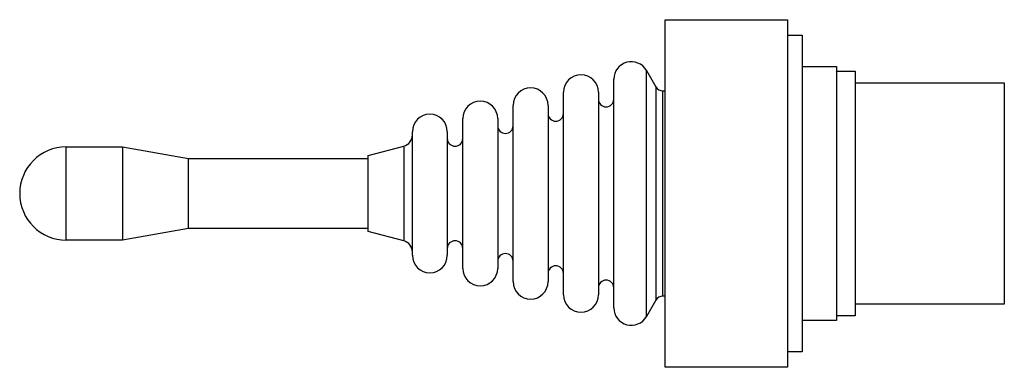
# Model space of a CAD drawing. Units: millimetres. Extents: x 12.1 to 96.6, y 60.6 to 90.4.
import ezdxf

# ---------------------------------------------------------------- set-up
doc = ezdxf.new("R2010")
doc.units = ezdxf.units.MM
doc.header["$LTSCALE"] = 9.847171
doc.layers.get('0').update_dxf_attribs({"linetype": 'CONTINUOUS'})

msp = doc.modelspace()

# ---------------------------------------------------------------- linework, layer by layer
at = {"color": 7}
for p, q in [((67.481, 60.632), (67.481, 90.432)), ((67.481, 90.432), (77.981, 90.432)), ((77.981, 90.432), (77.981, 60.632)), ((77.981, 89.107), (79.231, 89.107)), ((79.231, 89.107), (79.231, 61.957)), ((79.231, 86.407), (82.181, 86.407)), ((82.181, 86.407), (82.181, 64.657)), ((65.867, 64.982), (65.867, 86.082)), ((65.867, 86.082), (66.675, 84.682)), ((82.181, 86.032), (83.781, 86.032)), ((83.781, 86.032), (83.781, 65.032)), ((63.068, 65.732), (63.068, 85.332)), ((66.675, 84.682), (66.675, 66.382)), ((83.781, 85.032), (96.581, 85.032)), ((96.581, 85.032), (96.581, 66.032)), ((58.746, 66.857), (58.746, 84.207)), ((61.746, 84.207), (61.746, 66.857)), ((67.281, 84.332), (67.481, 84.332)), ((67.281, 66.732), (67.281, 84.332)), ((54.424, 67.982), (54.424, 83.082)), ((57.424, 83.082), (57.424, 67.982)), ((50.103, 69.107), (50.103, 81.957)), ((53.103, 81.957), (53.103, 69.107)), ((45.781, 70.232), (45.781, 80.832)), ((48.781, 80.832), (48.781, 70.232)), ((16.081, 71.532), (16.081, 79.532)), ((16.081, 79.532), (20.91, 79.532)), ((20.91, 79.532), (20.91, 71.532)), ((20.91, 79.532), (26.581, 78.532)), ((41.981, 78.782), (45.036, 79.586)), ((45.036, 79.586), (45.036, 71.478)), ((41.981, 72.282), (41.981, 78.782)), ((26.581, 72.532), (26.581, 78.532)), ((26.581, 78.532), (41.981, 78.532)), ((26.581, 72.532), (20.91, 71.532)), ((41.981, 72.532), (26.581, 72.532)), ((45.036, 71.478), (41.981, 72.282)), ((20.91, 71.532), (16.081, 71.532)), ((66.675, 66.382), (65.867, 64.982)), ((67.481, 66.732), (67.281, 66.732)), ((96.581, 66.032), (83.781, 66.032)), ((82.181, 64.657), (79.231, 64.657)), ((83.781, 65.032), (82.181, 65.032)), ((79.231, 61.957), (77.981, 61.957)), ((77.981, 60.632), (67.481, 60.632))]:
    msp.add_line(p, q, dxfattribs=at)
for centre, radius, start, end in [((64.568, 85.332), 1.5, 30, 180), ((60.246, 84.207), 1.5, 0, 180), ((55.924, 83.082), 1.5, 0, 180), ((67.281, 85.032), 0.7, 210, 270), ((51.603, 81.957), 1.5, 0, 180), ((62.407, 83.618), 0.661, 180, 360), ((47.281, 80.832), 1.5, 0, 180), ((58.085, 82.393), 0.661, 180, 360), ((53.764, 81.343), 0.661, 180, 360), ((44.781, 80.553), 1, 284.74355, 359.99998), ((16.081, 75.532), 4, 90, 270), ((49.442, 80.243), 0.661, 180, 360), ((44.781, 70.511), 1, 0.00002, 75.25645), ((49.442, 70.821), 0.661, 0, 180), ((47.281, 70.232), 1.5, 180, 360), ((53.764, 69.721), 0.661, 0, 180), ((58.085, 68.671), 0.661, 0, 180), ((51.603, 69.107), 1.5, 180, 360), ((55.924, 67.982), 1.5, 180, 360), ((62.407, 67.446), 0.661, 0, 180), ((60.246, 66.857), 1.5, 180, 360), ((67.281, 66.032), 0.7, 90, 150), ((64.568, 65.732), 1.5, 180, 330)]:
    msp.add_arc(centre, radius, start, end, dxfattribs=at)

doc.saveas('drawing.dxf')
